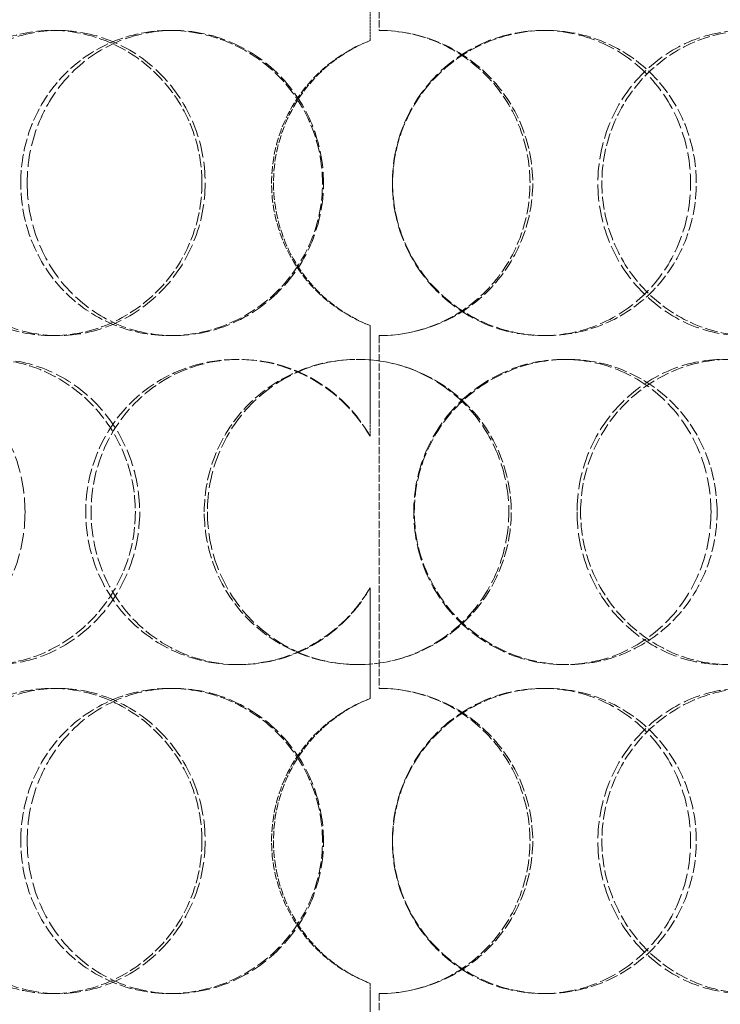
# Model space of a CAD drawing. Units: millimetres. Extents: x 7948 to 13823, y 10929 to 14656.
# Drawn here: x 9501 to 9605, y 13471 to 13616 of the extents above; entities that cross this region are included whole.
import ezdxf

# ---------------------------------------------------------------- set-up
doc = ezdxf.new("R2010")
doc.units = ezdxf.units.MM
doc.linetypes.add('DASHED', pattern=[0.2068, 0.1655, -0.0413])
doc.layers.add('Hidden (ISO)', color=1, linetype='DASHED', lineweight=18)

msp = doc.modelspace()

# ---------------------------------------------------------------- linework, layer by layer
at = {"layer": 'Hidden (ISO)', "ltscale": 6.599655}
for p, q in [((9554.44, 13666.12), (9554.44, 13614.12)), ((9554.44, 13569.12), (9554.44, 13517.12)), ((9554.44, 13472.12), (9554.44, 13420.12))]:
    msp.add_line(p, q, dxfattribs=at)
at = {"layer": 'Hidden (ISO)', "ltscale": 2.073867}
for p, q in [((9553.08, 13612.61), (9553.08, 13628.95)), ((9553.1, 13628.95), (9553.1, 13612.61)), ((9553.08, 13554.28), (9553.08, 13570.62)), ((9553.1, 13570.62), (9553.1, 13554.28)), ((9553.08, 13515.61), (9553.08, 13531.95)), ((9553.1, 13531.95), (9553.1, 13515.61)), ((9553.08, 13457.28), (9553.08, 13473.62)), ((9553.1, 13473.62), (9553.1, 13457.28))]:
    msp.add_line(p, q, dxfattribs=at)
at = {"layer": 'Hidden (ISO)', "ltscale": 0.380655}
for p, q in [((9506.19, 13614.12), (9507.05, 13614.12)), ((9523.54, 13614.12), (9524.1, 13614.12)), ((9578.58, 13614.12), (9579.02, 13614.12)), ((9553.08, 13612.61), (9553.1, 13612.61)), ((9553.1, 13570.62), (9553.08, 13570.62)), ((9507.05, 13569.12), (9506.19, 13569.12)), ((9524.1, 13569.12), (9523.54, 13569.12)), ((9579.02, 13569.12), (9578.58, 13569.12)), ((9533.42, 13565.62), (9533.8, 13565.62)), ((9581.69, 13565.62), (9582.18, 13565.62)), ((9553.08, 13554.28), (9553.1, 13554.28)), ((9553.1, 13531.95), (9553.08, 13531.95)), ((9533.8, 13520.62), (9533.42, 13520.62)), ((9582.18, 13520.62), (9581.69, 13520.62)), ((9506.19, 13517.12), (9507.05, 13517.12)), ((9523.54, 13517.12), (9524.1, 13517.12)), ((9578.58, 13517.12), (9579.02, 13517.12)), ((9553.08, 13515.61), (9553.1, 13515.61)), ((9553.1, 13473.62), (9553.08, 13473.62)), ((9507.05, 13472.12), (9506.19, 13472.12)), ((9524.1, 13472.12), (9523.54, 13472.12)), ((9579.02, 13472.12), (9578.58, 13472.12))]:
    msp.add_line(p, q, dxfattribs=at)
at = {"layer": 'Hidden (ISO)', "ltscale": 0.012592}
for centre, start, end in [((9554.44, 13591.62), 89.7454, 90), ((9554.44, 13591.62), 270, 270.2546), ((9554.44, 13494.62), 89.7454, 90), ((9554.44, 13494.62), 270, 270.2546)]:
    msp.add_arc(centre, 22.5, start, end, dxfattribs=at)
at = {"layer": 'Hidden (ISO)', "ltscale": 11.444736}
for points in [[(9528.3, 13591.62), (9528.3, 13588.67), (9527.72, 13585.73), (9525.47, 13580.29), (9523.82, 13577.79), (9519.69, 13573.63), (9517.23, 13571.96), (9511.9, 13569.7), (9509.03, 13569.12), (9503.34, 13569.12), (9500.52, 13569.7), (9495.35, 13571.96), (9493.01, 13573.63), (9489.12, 13577.79), (9487.58, 13580.29), (9485.5, 13585.73), (9484.96, 13588.67), (9484.96, 13594.56), (9485.5, 13597.51), (9487.58, 13602.95), (9489.12, 13605.45), (9493.01, 13609.61), (9495.35, 13611.28), (9500.52, 13613.53), (9503.34, 13614.12), (9509.03, 13614.12), (9511.9, 13613.53), (9517.23, 13611.28), (9519.69, 13609.61), (9523.82, 13605.45), (9525.47, 13602.95), (9527.72, 13597.51), (9528.3, 13594.56), (9528.3, 13591.62)], [(9501.58, 13591.62), (9501.58, 13588.67), (9502.14, 13585.73), (9504.31, 13580.29), (9505.91, 13577.79), (9509.95, 13573.63), (9512.38, 13571.96), (9517.72, 13569.7), (9520.62, 13569.12), (9526.46, 13569.12), (9529.4, 13569.7), (9534.84, 13571.96), (9537.34, 13573.63), (9541.53, 13577.79), (9543.21, 13580.29), (9545.48, 13585.73), (9546.07, 13588.67), (9546.07, 13594.56), (9545.48, 13597.51), (9543.21, 13602.95), (9541.53, 13605.45), (9537.34, 13609.61), (9534.84, 13611.28), (9529.4, 13613.53), (9526.46, 13614.12), (9520.62, 13614.12), (9517.72, 13613.53), (9512.38, 13611.28), (9509.95, 13609.61), (9505.91, 13605.45), (9504.31, 13602.95), (9502.14, 13597.51), (9501.58, 13594.56), (9501.58, 13591.62)], [(9556.41, 13591.62), (9556.41, 13588.67), (9557, 13585.73), (9559.27, 13580.29), (9560.96, 13577.79), (9565.15, 13573.63), (9567.67, 13571.96), (9573.13, 13569.7), (9576.08, 13569.12), (9581.96, 13569.12), (9584.89, 13569.7), (9590.27, 13571.96), (9592.73, 13573.63), (9596.81, 13577.79), (9598.43, 13580.29), (9600.62, 13585.73), (9601.19, 13588.67), (9601.19, 13594.56), (9600.62, 13597.51), (9598.43, 13602.95), (9596.81, 13605.45), (9592.73, 13609.61), (9590.27, 13611.28), (9584.89, 13613.53), (9581.96, 13614.12), (9576.08, 13614.12), (9573.13, 13613.53), (9567.67, 13611.28), (9565.15, 13609.61), (9560.96, 13605.45), (9559.27, 13602.95), (9557, 13597.51), (9556.41, 13594.56), (9556.41, 13591.62)], [(9630.06, 13591.62), (9630.06, 13588.67), (9629.54, 13585.73), (9627.5, 13580.29), (9625.98, 13577.79), (9622.16, 13573.63), (9619.85, 13571.96), (9614.76, 13569.7), (9611.98, 13569.12), (9606.36, 13569.12), (9603.52, 13569.7), (9598.25, 13571.96), (9595.81, 13573.63), (9591.72, 13577.79), (9590.08, 13580.29), (9587.85, 13585.73), (9587.27, 13588.67), (9587.27, 13594.56), (9587.85, 13597.51), (9590.08, 13602.95), (9591.72, 13605.45), (9595.81, 13609.61), (9598.25, 13611.28), (9603.52, 13613.53), (9606.36, 13614.12), (9611.98, 13614.12), (9614.76, 13613.53), (9619.85, 13611.28), (9622.16, 13609.61), (9625.98, 13605.45), (9627.5, 13602.95), (9629.54, 13597.51), (9630.06, 13594.56), (9630.06, 13591.62)], [(9475.99, 13543.12), (9475.99, 13540.17), (9476.51, 13537.23), (9478.53, 13531.79), (9480.03, 13529.29), (9483.82, 13525.13), (9486.11, 13523.46), (9491.15, 13521.2), (9493.91, 13520.62), (9499.49, 13520.62), (9502.31, 13521.2), (9507.55, 13523.46), (9509.98, 13525.13), (9514.04, 13529.29), (9515.68, 13531.79), (9517.9, 13537.23), (9518.48, 13540.17), (9518.48, 13546.06), (9517.9, 13549.01), (9515.68, 13554.45), (9514.04, 13556.95), (9509.98, 13561.11), (9507.55, 13562.78), (9502.31, 13565.03), (9499.49, 13565.62), (9493.91, 13565.62), (9491.15, 13565.03), (9486.11, 13562.78), (9483.82, 13561.11), (9480.03, 13556.95), (9478.53, 13554.45), (9476.51, 13549.01), (9475.99, 13546.06), (9475.99, 13543.12)], [(9528.64, 13543.12), (9528.64, 13540.17), (9529.22, 13537.23), (9531.47, 13531.79), (9533.14, 13529.29), (9537.31, 13525.13), (9539.82, 13523.46), (9545.3, 13521.2), (9548.27, 13520.62), (9554.21, 13520.62), (9557.18, 13521.2), (9562.67, 13523.46), (9565.18, 13525.13), (9569.37, 13529.29), (9571.05, 13531.79), (9573.31, 13537.23), (9573.9, 13540.17), (9573.9, 13546.06), (9573.31, 13549.01), (9571.05, 13554.45), (9569.37, 13556.95), (9565.18, 13561.11), (9562.67, 13562.78), (9557.18, 13565.03), (9554.21, 13565.62), (9548.27, 13565.62), (9545.3, 13565.03), (9539.82, 13562.78), (9537.31, 13561.11), (9533.14, 13556.95), (9531.47, 13554.45), (9529.22, 13549.01), (9528.64, 13546.06), (9528.64, 13543.12)], [(9604.25, 13543.12), (9604.25, 13540.17), (9603.69, 13537.23), (9601.51, 13531.79), (9599.9, 13529.29), (9595.84, 13525.13), (9593.39, 13523.46), (9588.03, 13521.2), (9585.11, 13520.62), (9579.25, 13520.62), (9576.31, 13521.2), (9570.85, 13523.46), (9568.34, 13525.13), (9564.15, 13529.29), (9562.47, 13531.79), (9560.2, 13537.23), (9559.61, 13540.17), (9559.61, 13546.06), (9560.2, 13549.01), (9562.47, 13554.45), (9564.15, 13556.95), (9568.34, 13561.11), (9570.85, 13562.78), (9576.31, 13565.03), (9579.25, 13565.62), (9585.11, 13565.62), (9588.03, 13565.03), (9593.39, 13562.78), (9595.84, 13561.11), (9599.9, 13556.95), (9601.51, 13554.45), (9603.69, 13549.01), (9604.25, 13546.06), (9604.25, 13543.12)], [(9584.13, 13543.12), (9584.13, 13540.17), (9584.71, 13537.23), (9586.94, 13531.79), (9588.59, 13529.29), (9592.7, 13525.13), (9595.15, 13523.46), (9600.45, 13521.2), (9603.31, 13520.62), (9608.96, 13520.62), (9611.76, 13521.2), (9616.89, 13523.46), (9619.22, 13525.13), (9623.07, 13529.29), (9624.6, 13531.79), (9626.66, 13537.23), (9627.19, 13540.17), (9627.19, 13546.06), (9626.66, 13549.01), (9624.6, 13554.45), (9623.07, 13556.95), (9619.22, 13561.11), (9616.89, 13562.78), (9611.76, 13565.03), (9608.96, 13565.62), (9603.31, 13565.62), (9600.45, 13565.03), (9595.15, 13562.78), (9592.7, 13561.11), (9588.59, 13556.95), (9586.94, 13554.45), (9584.71, 13549.01), (9584.13, 13546.06), (9584.13, 13543.12)], [(9528.3, 13494.62), (9528.3, 13491.67), (9527.72, 13488.73), (9525.47, 13483.29), (9523.82, 13480.79), (9519.69, 13476.63), (9517.23, 13474.96), (9511.9, 13472.7), (9509.03, 13472.12), (9503.34, 13472.12), (9500.52, 13472.7), (9495.35, 13474.96), (9493.01, 13476.63), (9489.12, 13480.79), (9487.58, 13483.29), (9485.5, 13488.73), (9484.96, 13491.67), (9484.96, 13497.56), (9485.5, 13500.51), (9487.58, 13505.95), (9489.12, 13508.45), (9493.01, 13512.61), (9495.35, 13514.28), (9500.52, 13516.53), (9503.34, 13517.12), (9509.03, 13517.12), (9511.9, 13516.53), (9517.23, 13514.28), (9519.69, 13512.61), (9523.82, 13508.45), (9525.47, 13505.95), (9527.72, 13500.51), (9528.3, 13497.56), (9528.3, 13494.62)], [(9501.58, 13494.62), (9501.58, 13491.67), (9502.14, 13488.73), (9504.31, 13483.29), (9505.91, 13480.79), (9509.95, 13476.63), (9512.38, 13474.96), (9517.72, 13472.7), (9520.62, 13472.12), (9526.46, 13472.12), (9529.4, 13472.7), (9534.84, 13474.96), (9537.34, 13476.63), (9541.53, 13480.79), (9543.21, 13483.29), (9545.48, 13488.73), (9546.07, 13491.67), (9546.07, 13497.56), (9545.48, 13500.51), (9543.21, 13505.95), (9541.53, 13508.45), (9537.34, 13512.61), (9534.84, 13514.28), (9529.4, 13516.53), (9526.46, 13517.12), (9520.62, 13517.12), (9517.72, 13516.53), (9512.38, 13514.28), (9509.95, 13512.61), (9505.91, 13508.45), (9504.31, 13505.95), (9502.14, 13500.51), (9501.58, 13497.56), (9501.58, 13494.62)], [(9556.41, 13494.62), (9556.41, 13491.67), (9557, 13488.73), (9559.27, 13483.29), (9560.96, 13480.79), (9565.15, 13476.63), (9567.67, 13474.96), (9573.13, 13472.7), (9576.08, 13472.12), (9581.96, 13472.12), (9584.89, 13472.7), (9590.27, 13474.96), (9592.73, 13476.63), (9596.81, 13480.79), (9598.43, 13483.29), (9600.62, 13488.73), (9601.19, 13491.67), (9601.19, 13497.56), (9600.62, 13500.51), (9598.43, 13505.95), (9596.81, 13508.45), (9592.73, 13512.61), (9590.27, 13514.28), (9584.89, 13516.53), (9581.96, 13517.12), (9576.08, 13517.12), (9573.13, 13516.53), (9567.67, 13514.28), (9565.15, 13512.61), (9560.96, 13508.45), (9559.27, 13505.95), (9557, 13500.51), (9556.41, 13497.56), (9556.41, 13494.62)], [(9630.06, 13494.62), (9630.06, 13491.67), (9629.54, 13488.73), (9627.5, 13483.29), (9625.98, 13480.79), (9622.16, 13476.63), (9619.85, 13474.96), (9614.76, 13472.7), (9611.98, 13472.12), (9606.36, 13472.12), (9603.52, 13472.7), (9598.25, 13474.96), (9595.81, 13476.63), (9591.72, 13480.79), (9590.08, 13483.29), (9587.85, 13488.73), (9587.27, 13491.67), (9587.27, 13497.56), (9587.85, 13500.51), (9590.08, 13505.95), (9591.72, 13508.45), (9595.81, 13512.61), (9598.25, 13514.28), (9603.52, 13516.53), (9606.36, 13517.12), (9611.98, 13517.12), (9614.76, 13516.53), (9619.85, 13514.28), (9622.16, 13512.61), (9625.98, 13508.45), (9627.5, 13505.95), (9629.54, 13500.51), (9630.06, 13497.56), (9630.06, 13494.62)]]:
    msp.add_open_spline(points, degree=3, knots=[-1, -1, -1, -1, -0.9375, -0.9375, -0.875, -0.875, -0.8125, -0.8125, -0.75, -0.75, -0.6875, -0.6875, -0.625, -0.625, -0.5625, -0.5625, -0.5, -0.5, -0.4375, -0.4375, -0.375, -0.375, -0.3125, -0.3125, -0.25, -0.25, -0.1875, -0.1875, -0.125, -0.125, -0.0625, -0.0625, 0, 0, 0, 0], dxfattribs=at)
at = {"layer": 'Hidden (ISO)', "ltscale": 15.122382}
for points in [[(9528.77, 13591.62), (9528.77, 13594.56), (9528.2, 13597.51), (9525.99, 13602.95), (9524.37, 13605.45), (9520.32, 13609.61), (9517.9, 13611.28), (9512.66, 13613.53), (9509.85, 13614.12), (9504.26, 13614.12), (9501.49, 13613.53), (9496.41, 13611.28), (9494.11, 13609.61), (9490.29, 13605.45), (9488.77, 13602.95), (9486.73, 13597.51), (9486.21, 13594.56), (9486.21, 13588.67), (9486.73, 13585.73), (9488.77, 13580.29), (9490.29, 13577.79), (9494.11, 13573.63), (9496.41, 13571.96), (9501.49, 13569.7), (9504.26, 13569.12), (9509.85, 13569.12), (9512.66, 13569.7), (9517.9, 13571.96), (9520.32, 13573.63), (9524.37, 13577.79), (9525.99, 13580.29), (9528.2, 13585.73), (9528.77, 13588.67), (9528.77, 13591.62)], [(9502.53, 13591.62), (9502.53, 13594.56), (9503.08, 13597.51), (9505.21, 13602.95), (9506.78, 13605.45), (9510.75, 13609.61), (9513.14, 13611.28), (9518.38, 13613.53), (9521.23, 13614.12), (9526.97, 13614.12), (9529.85, 13613.53), (9535.19, 13611.28), (9537.65, 13609.61), (9541.76, 13605.45), (9543.41, 13602.95), (9545.64, 13597.51), (9546.22, 13594.56), (9546.22, 13588.67), (9545.64, 13585.73), (9543.41, 13580.29), (9541.76, 13577.79), (9537.65, 13573.63), (9535.19, 13571.96), (9529.85, 13569.7), (9526.97, 13569.12), (9521.23, 13569.12), (9518.38, 13569.7), (9513.14, 13571.96), (9510.75, 13573.63), (9506.78, 13577.79), (9505.21, 13580.29), (9503.08, 13585.73), (9502.53, 13588.67), (9502.53, 13591.62)], [(9556.37, 13591.62), (9556.37, 13594.56), (9556.95, 13597.51), (9559.19, 13602.95), (9560.84, 13605.45), (9564.96, 13609.61), (9567.43, 13611.28), (9572.8, 13613.53), (9575.7, 13614.12), (9581.47, 13614.12), (9584.35, 13613.53), (9589.63, 13611.28), (9592.04, 13609.61), (9596.05, 13605.45), (9597.65, 13602.95), (9599.8, 13597.51), (9600.35, 13594.56), (9600.35, 13588.67), (9599.8, 13585.73), (9597.65, 13580.29), (9596.05, 13577.79), (9592.04, 13573.63), (9589.63, 13571.96), (9584.35, 13569.7), (9581.47, 13569.12), (9575.7, 13569.12), (9572.8, 13569.7), (9567.43, 13571.96), (9564.96, 13573.63), (9560.84, 13577.79), (9559.19, 13580.29), (9556.95, 13585.73), (9556.37, 13588.67), (9556.37, 13591.62)], [(9628.71, 13591.62), (9628.71, 13594.56), (9628.19, 13597.51), (9626.19, 13602.95), (9624.7, 13605.45), (9620.95, 13609.61), (9618.68, 13611.28), (9613.68, 13613.53), (9610.95, 13614.12), (9605.43, 13614.12), (9602.65, 13613.53), (9597.46, 13611.28), (9595.07, 13609.61), (9591.06, 13605.45), (9589.44, 13602.95), (9587.25, 13597.51), (9586.68, 13594.56), (9586.68, 13588.67), (9587.25, 13585.73), (9589.44, 13580.29), (9591.06, 13577.79), (9595.07, 13573.63), (9597.46, 13571.96), (9602.65, 13569.7), (9605.43, 13569.12), (9610.95, 13569.12), (9613.68, 13569.7), (9618.68, 13571.96), (9620.95, 13573.63), (9624.7, 13577.79), (9626.19, 13580.29), (9628.19, 13585.73), (9628.71, 13588.67), (9628.71, 13591.62)], [(9502.21, 13543.12), (9502.21, 13546.06), (9501.66, 13549.01), (9499.55, 13554.45), (9497.99, 13556.95), (9494.14, 13561.11), (9491.84, 13562.78), (9486.89, 13565.03), (9484.24, 13565.62), (9479, 13565.62), (9476.42, 13565.03), (9471.72, 13562.78), (9469.6, 13561.11), (9466.09, 13556.95), (9464.71, 13554.45), (9462.84, 13549.01), (9462.36, 13546.06), (9462.36, 13540.17), (9462.84, 13537.23), (9464.71, 13531.79), (9466.09, 13529.29), (9469.6, 13525.13), (9471.72, 13523.46), (9476.42, 13521.2), (9479, 13520.62), (9484.24, 13520.62), (9486.89, 13521.2), (9491.84, 13523.46), (9494.14, 13525.13), (9497.99, 13529.29), (9499.55, 13531.79), (9501.66, 13537.23), (9502.21, 13540.17), (9502.21, 13543.12)], [(9477.4, 13543.12), (9477.4, 13546.06), (9477.91, 13549.01), (9479.89, 13554.45), (9481.37, 13556.95), (9485.09, 13561.11), (9487.33, 13562.78), (9492.29, 13565.03), (9495, 13565.62), (9500.48, 13565.62), (9503.24, 13565.03), (9508.4, 13562.78), (9510.78, 13561.11), (9514.77, 13556.95), (9516.38, 13554.45), (9518.55, 13549.01), (9519.12, 13546.06), (9519.12, 13540.17), (9518.55, 13537.23), (9516.38, 13531.79), (9514.77, 13529.29), (9510.78, 13525.13), (9508.4, 13523.46), (9503.24, 13521.2), (9500.48, 13520.62), (9495, 13520.62), (9492.29, 13521.2), (9487.33, 13523.46), (9485.09, 13525.13), (9481.37, 13529.29), (9479.89, 13531.79), (9477.91, 13537.23), (9477.4, 13540.17), (9477.4, 13543.12)], [(9529.1, 13543.12), (9529.1, 13546.06), (9529.67, 13549.01), (9531.89, 13554.45), (9533.52, 13556.95), (9537.62, 13561.11), (9540.08, 13562.78), (9545.46, 13565.03), (9548.38, 13565.62), (9554.21, 13565.62), (9557.13, 13565.03), (9562.52, 13562.78), (9564.99, 13561.11), (9569.11, 13556.95), (9570.75, 13554.45), (9572.97, 13549.01), (9573.55, 13546.06), (9573.55, 13540.17), (9572.97, 13537.23), (9570.75, 13531.79), (9569.11, 13529.29), (9564.99, 13525.13), (9562.52, 13523.46), (9557.13, 13521.2), (9554.21, 13520.62), (9548.38, 13520.62), (9545.46, 13521.2), (9540.08, 13523.46), (9537.62, 13525.13), (9533.52, 13529.29), (9531.89, 13531.79), (9529.67, 13537.23), (9529.1, 13540.17), (9529.1, 13543.12)], [(9603.36, 13543.12), (9603.36, 13546.06), (9602.81, 13549.01), (9600.67, 13554.45), (9599.08, 13556.95), (9595.1, 13561.11), (9592.7, 13562.78), (9587.43, 13565.03), (9584.57, 13565.62), (9578.81, 13565.62), (9575.92, 13565.03), (9570.56, 13562.78), (9568.1, 13561.11), (9563.98, 13556.95), (9562.33, 13554.45), (9560.1, 13549.01), (9559.52, 13546.06), (9559.52, 13540.17), (9560.1, 13537.23), (9562.33, 13531.79), (9563.98, 13529.29), (9568.1, 13525.13), (9570.56, 13523.46), (9575.92, 13521.2), (9578.81, 13520.62), (9584.57, 13520.62), (9587.43, 13521.2), (9592.7, 13523.46), (9595.1, 13525.13), (9599.08, 13529.29), (9600.67, 13531.79), (9602.81, 13537.23), (9603.36, 13540.17), (9603.36, 13543.12)], [(9583.6, 13543.12), (9583.6, 13546.06), (9584.17, 13549.01), (9586.36, 13554.45), (9587.98, 13556.95), (9592.02, 13561.11), (9594.42, 13562.78), (9599.63, 13565.03), (9602.43, 13565.62), (9607.99, 13565.62), (9610.74, 13565.03), (9615.77, 13562.78), (9618.06, 13561.11), (9621.85, 13556.95), (9623.35, 13554.45), (9625.37, 13549.01), (9625.89, 13546.06), (9625.89, 13540.17), (9625.37, 13537.23), (9623.35, 13531.79), (9621.85, 13529.29), (9618.06, 13525.13), (9615.77, 13523.46), (9610.74, 13521.2), (9607.99, 13520.62), (9602.43, 13520.62), (9599.63, 13521.2), (9594.42, 13523.46), (9592.02, 13525.13), (9587.98, 13529.29), (9586.36, 13531.79), (9584.17, 13537.23), (9583.6, 13540.17), (9583.6, 13543.12)], [(9528.77, 13494.62), (9528.77, 13497.56), (9528.2, 13500.51), (9525.99, 13505.95), (9524.37, 13508.45), (9520.32, 13512.61), (9517.9, 13514.28), (9512.66, 13516.53), (9509.85, 13517.12), (9504.26, 13517.12), (9501.49, 13516.53), (9496.41, 13514.28), (9494.11, 13512.61), (9490.29, 13508.45), (9488.77, 13505.95), (9486.73, 13500.51), (9486.21, 13497.56), (9486.21, 13491.67), (9486.73, 13488.73), (9488.77, 13483.29), (9490.29, 13480.79), (9494.11, 13476.63), (9496.41, 13474.96), (9501.49, 13472.7), (9504.26, 13472.12), (9509.85, 13472.12), (9512.66, 13472.7), (9517.9, 13474.96), (9520.32, 13476.63), (9524.37, 13480.79), (9525.99, 13483.29), (9528.2, 13488.73), (9528.77, 13491.67), (9528.77, 13494.62)], [(9502.53, 13494.62), (9502.53, 13497.56), (9503.08, 13500.51), (9505.21, 13505.95), (9506.78, 13508.45), (9510.75, 13512.61), (9513.14, 13514.28), (9518.38, 13516.53), (9521.23, 13517.12), (9526.97, 13517.12), (9529.85, 13516.53), (9535.19, 13514.28), (9537.65, 13512.61), (9541.76, 13508.45), (9543.41, 13505.95), (9545.64, 13500.51), (9546.22, 13497.56), (9546.22, 13491.67), (9545.64, 13488.73), (9543.41, 13483.29), (9541.76, 13480.79), (9537.65, 13476.63), (9535.19, 13474.96), (9529.85, 13472.7), (9526.97, 13472.12), (9521.23, 13472.12), (9518.38, 13472.7), (9513.14, 13474.96), (9510.75, 13476.63), (9506.78, 13480.79), (9505.21, 13483.29), (9503.08, 13488.73), (9502.53, 13491.67), (9502.53, 13494.62)], [(9556.37, 13494.62), (9556.37, 13497.56), (9556.95, 13500.51), (9559.19, 13505.95), (9560.84, 13508.45), (9564.96, 13512.61), (9567.43, 13514.28), (9572.8, 13516.53), (9575.7, 13517.12), (9581.47, 13517.12), (9584.35, 13516.53), (9589.63, 13514.28), (9592.04, 13512.61), (9596.05, 13508.45), (9597.65, 13505.95), (9599.8, 13500.51), (9600.35, 13497.56), (9600.35, 13491.67), (9599.8, 13488.73), (9597.65, 13483.29), (9596.05, 13480.79), (9592.04, 13476.63), (9589.63, 13474.96), (9584.35, 13472.7), (9581.47, 13472.12), (9575.7, 13472.12), (9572.8, 13472.7), (9567.43, 13474.96), (9564.96, 13476.63), (9560.84, 13480.79), (9559.19, 13483.29), (9556.95, 13488.73), (9556.37, 13491.67), (9556.37, 13494.62)], [(9628.71, 13494.62), (9628.71, 13497.56), (9628.19, 13500.51), (9626.19, 13505.95), (9624.7, 13508.45), (9620.95, 13512.61), (9618.68, 13514.28), (9613.68, 13516.53), (9610.95, 13517.12), (9605.43, 13517.12), (9602.65, 13516.53), (9597.46, 13514.28), (9595.07, 13512.61), (9591.06, 13508.45), (9589.44, 13505.95), (9587.25, 13500.51), (9586.68, 13497.56), (9586.68, 13491.67), (9587.25, 13488.73), (9589.44, 13483.29), (9591.06, 13480.79), (9595.07, 13476.63), (9597.46, 13474.96), (9602.65, 13472.7), (9605.43, 13472.12), (9610.95, 13472.12), (9613.68, 13472.7), (9618.68, 13474.96), (9620.95, 13476.63), (9624.7, 13480.79), (9626.19, 13483.29), (9628.19, 13488.73), (9628.71, 13491.67), (9628.71, 13494.62)]]:
    msp.add_open_spline(points, degree=3, knots=[0, 0, 0, 0, 0.0625, 0.0625, 0.125, 0.125, 0.1875, 0.1875, 0.25, 0.25, 0.3125, 0.3125, 0.375, 0.375, 0.4375, 0.4375, 0.5, 0.5, 0.5625, 0.5625, 0.625, 0.625, 0.6875, 0.6875, 0.75, 0.75, 0.8125, 0.8125, 0.875, 0.875, 0.9375, 0.9375, 1, 1, 1, 1], dxfattribs=at)
at = {"layer": 'Hidden (ISO)', "ltscale": 11.412213}
for points in [[(9554.54, 13614.12), (9557.5, 13614.1), (9560.46, 13613.51), (9565.92, 13611.24), (9568.42, 13609.57), (9572.58, 13605.41), (9574.24, 13602.92), (9576.49, 13597.49), (9577.07, 13594.56), (9577.07, 13588.68), (9576.49, 13585.75), (9574.24, 13580.32), (9572.58, 13577.82), (9568.42, 13573.66), (9565.92, 13571.99), (9560.46, 13569.73), (9557.5, 13569.13), (9554.54, 13569.12)], [(9554.54, 13517.12), (9557.5, 13517.1), (9560.46, 13516.51), (9565.92, 13514.24), (9568.42, 13512.57), (9572.58, 13508.41), (9574.24, 13505.92), (9576.49, 13500.49), (9577.07, 13497.56), (9577.07, 13491.68), (9576.49, 13488.75), (9574.24, 13483.32), (9572.58, 13480.82), (9568.42, 13476.66), (9565.92, 13474.99), (9560.46, 13472.73), (9557.5, 13472.13), (9554.54, 13472.12)]]:
    msp.add_open_spline(points, degree=3, knots=[-1, -1, -1, -1, -0.875, -0.875, -0.75, -0.75, -0.625, -0.625, -0.5, -0.5, -0.375, -0.375, -0.25, -0.25, -0.125, -0.125, 0, 0, 0, 0], dxfattribs=at)
at = {"layer": 'Hidden (ISO)', "ltscale": 11.309846}
for points in [[(9554.54, 13569.12), (9557.45, 13569.13), (9560.35, 13569.73), (9565.72, 13571.99), (9568.17, 13573.66), (9572.26, 13577.82), (9573.89, 13580.32), (9576.1, 13585.75), (9576.67, 13588.68), (9576.67, 13594.56), (9576.1, 13597.49), (9573.89, 13602.92), (9572.26, 13605.41), (9568.17, 13609.57), (9565.72, 13611.24), (9560.35, 13613.51), (9557.45, 13614.1), (9554.54, 13614.12)], [(9554.54, 13472.12), (9557.45, 13472.13), (9560.35, 13472.73), (9565.72, 13474.99), (9568.17, 13476.66), (9572.26, 13480.82), (9573.89, 13483.32), (9576.1, 13488.75), (9576.67, 13491.68), (9576.67, 13497.56), (9576.1, 13500.49), (9573.89, 13505.92), (9572.26, 13508.41), (9568.17, 13512.57), (9565.72, 13514.24), (9560.35, 13516.51), (9557.45, 13517.1), (9554.54, 13517.12)]]:
    msp.add_open_spline(points, degree=3, knots=[0, 0, 0, 0, 0.125, 0.125, 0.25, 0.25, 0.375, 0.375, 0.5, 0.5, 0.625, 0.625, 0.75, 0.75, 0.875, 0.875, 1, 1, 1, 1], dxfattribs=at)
at = {"layer": 'Hidden (ISO)', "ltscale": 6.892709}
for points in [[(9553.08, 13570.62), (9551.31, 13571.3), (9549.64, 13572.19), (9546.14, 13574.65), (9544.4, 13576.34), (9540.84, 13581.14), (9539.41, 13584.53), (9538.28, 13591.59), (9538.57, 13595.25), (9540.81, 13602.04), (9542.77, 13605.17), (9547.54, 13609.82), (9550.19, 13611.51), (9553.08, 13612.61)], [(9553.08, 13473.62), (9551.31, 13474.3), (9549.64, 13475.19), (9546.14, 13477.65), (9544.4, 13479.34), (9540.84, 13484.14), (9539.41, 13487.53), (9538.28, 13494.59), (9538.57, 13498.25), (9540.81, 13505.04), (9542.77, 13508.17), (9547.54, 13512.82), (9550.19, 13514.51), (9553.08, 13515.61)]]:
    msp.add_open_spline(points, degree=3, knots=[-0.9731917, -0.9731917, -0.9731917, -0.9731917, -0.875, -0.875, -0.75, -0.75, -0.5625, -0.5625, -0.375, -0.375, -0.1875, -0.1875, -0.0268083, -0.0268083, -0.0268083, -0.0268083], dxfattribs=at)
at = {"layer": 'Hidden (ISO)', "ltscale": 6.847947}
for points in [[(9553.1, 13612.61), (9550.27, 13611.51), (9547.66, 13609.82), (9542.98, 13605.17), (9541.06, 13602.04), (9538.85, 13595.25), (9538.57, 13591.59), (9539.68, 13584.53), (9541.09, 13581.14), (9544.58, 13576.34), (9546.29, 13574.65), (9549.72, 13572.19), (9551.37, 13571.3), (9553.1, 13570.62)], [(9553.1, 13515.61), (9550.27, 13514.51), (9547.66, 13512.82), (9542.98, 13508.17), (9541.06, 13505.04), (9538.85, 13498.25), (9538.57, 13494.59), (9539.68, 13487.53), (9541.09, 13484.14), (9544.58, 13479.34), (9546.29, 13477.65), (9549.72, 13475.19), (9551.37, 13474.3), (9553.1, 13473.62)]]:
    msp.add_open_spline(points, degree=3, knots=[0.0268083, 0.0268083, 0.0268083, 0.0268083, 0.1875, 0.1875, 0.375, 0.375, 0.5625, 0.5625, 0.75, 0.75, 0.875, 0.875, 0.9731917, 0.9731917, 0.9731917, 0.9731917], dxfattribs=at)
at = {"layer": 'Hidden (ISO)', "ltscale": 12.746435}
msp.add_open_spline([(9553.08, 13531.95), (9552.34, 13530.67), (9551.47, 13529.47), (9547.92, 13525.41), (9544.55, 13523.15), (9537.15, 13520.59), (9533.12, 13520.28), (9525.47, 13521.72), (9521.86, 13523.45), (9516.01, 13528.5), (9513.76, 13531.81), (9511.17, 13539.14), (9510.83, 13543.16), (9512.14, 13550.84), (9513.79, 13554.49), (9518.69, 13560.49), (9521.93, 13562.83), (9529.19, 13565.56), (9533.19, 13565.95), (9540.92, 13564.7), (9544.62, 13563.05), (9549.84, 13558.84), (9551.68, 13556.69), (9553.08, 13554.28)], degree=3, knots=[-0.9729541, -0.9729541, -0.9729541, -0.9729541, -0.9375, -0.9375, -0.84375, -0.84375, -0.75, -0.75, -0.65625, -0.65625, -0.5625, -0.5625, -0.46875, -0.46875, -0.375, -0.375, -0.28125, -0.28125, -0.1875, -0.1875, -0.09375, -0.09375, -0.0270459, -0.0270459, -0.0270459, -0.0270459], dxfattribs=at)
at = {"layer": 'Hidden (ISO)', "ltscale": 12.613032}
msp.add_open_spline([(9553.1, 13554.28), (9551.73, 13556.69), (9549.93, 13558.84), (9544.8, 13563.05), (9541.16, 13564.7), (9533.58, 13565.95), (9529.64, 13565.56), (9522.51, 13562.83), (9519.33, 13560.49), (9514.52, 13554.49), (9512.9, 13550.84), (9511.62, 13543.16), (9511.95, 13539.14), (9514.49, 13531.81), (9516.7, 13528.5), (9522.45, 13523.45), (9525.99, 13521.72), (9533.5, 13520.28), (9537.46, 13520.59), (9544.73, 13523.15), (9548.03, 13525.41), (9551.53, 13529.47), (9552.38, 13530.67), (9553.1, 13531.95)], degree=3, knots=[0.0270459, 0.0270459, 0.0270459, 0.0270459, 0.09375, 0.09375, 0.1875, 0.1875, 0.28125, 0.28125, 0.375, 0.375, 0.46875, 0.46875, 0.5625, 0.5625, 0.65625, 0.65625, 0.75, 0.75, 0.84375, 0.84375, 0.9375, 0.9375, 0.9729541, 0.9729541, 0.9729541, 0.9729541], dxfattribs=at)

doc.saveas('drawing.dxf')
